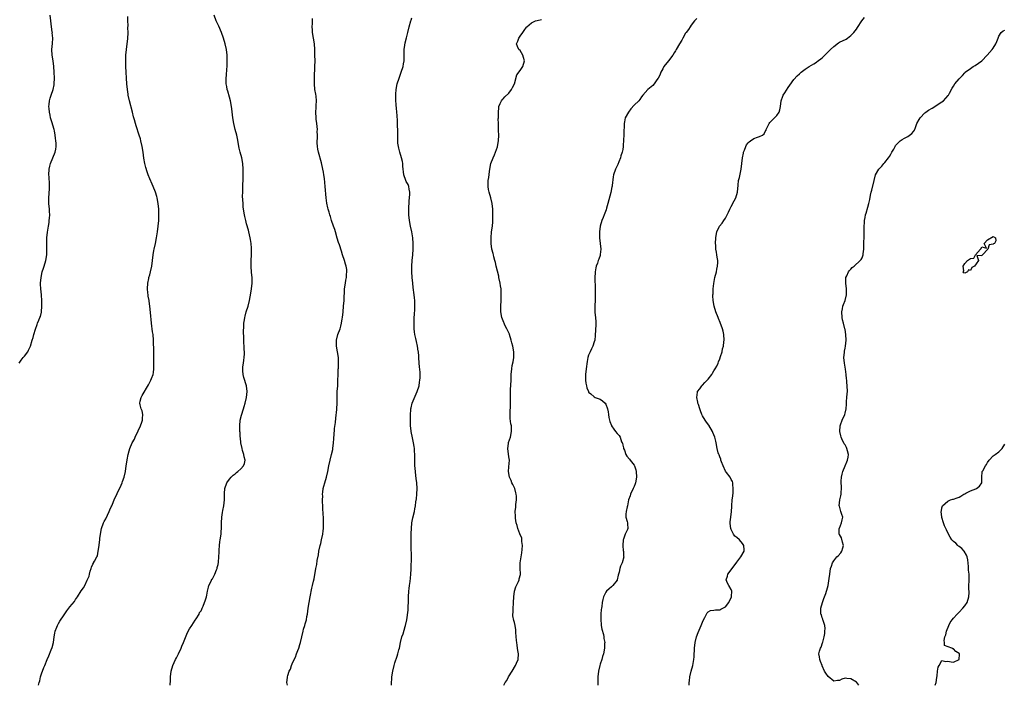
# Model space of a CAD drawing. Units: inches. Extents: x 2604000 to 2607000, y 1506000 to 1509000.
# Drawn here: x 2605921 to 2606267, y 1506000 to 1506233 of the extents above; entities that cross this region are included whole.
import ezdxf

# ---------------------------------------------------------------- set-up
doc = ezdxf.new("R2010")
doc.units = ezdxf.units.IN
doc.header["$MEASUREMENT"] = 0
doc.layers.add('LD26041506_2ft', color=71, linetype='Continuous')

msp = doc.modelspace()

# ---------------------------------------------------------------- linework, layer by layer
at = {"layer": 'LD26041506_2ft'}
for points, elevation in [([(2605921.24, 1506113), (2605921.91, 1506114.09), (2605922.64, 1506115), (2605923, 1506115.49), (2605924.21, 1506117), (2605924.5, 1506117.5), (2605925.18, 1506119), (2605925.75, 1506121), (2605926.05, 1506121.95), (2605926.29, 1506123), (2605926.86, 1506124.86), (2605927.5, 1506126.5), (2605927.67, 1506127), (2605928.09, 1506128.09), (2605928.48, 1506129), (2605928.62, 1506129.38), (2605929, 1506130.9), (2605929.02, 1506131), (2605929.17, 1506133), (2605929.16, 1506134.84), (2605929.01, 1506137), (2605928.8, 1506139), (2605928.72, 1506140.72), (2605928.72, 1506141), (2605928.86, 1506143), (2605929.26, 1506145), (2605929.67, 1506146.33), (2605929.91, 1506147), (2605930.57, 1506149), (2605930.92, 1506151), (2605930.95, 1506153), (2605930.85, 1506155), (2605930.87, 1506157), (2605931.12, 1506158.88), (2605931.5, 1506161), (2605931.66, 1506162.34), (2605931.76, 1506163), (2605931.83, 1506163.82), (2605931.89, 1506165), (2605931.86, 1506166.14), (2605931.83, 1506167), (2605931.64, 1506169), (2605931.6, 1506171), (2605931.83, 1506174.17), (2605931.85, 1506175), (2605931.78, 1506175.78), (2605931.68, 1506178.32), (2605931.61, 1506179), (2605931.74, 1506181), (2605931.95, 1506182.05), (2605932.2, 1506183), (2605933.86, 1506187), (2605934.02, 1506188.02), (2605934.2, 1506189), (2605934.12, 1506190.12), (2605934.11, 1506191), (2605933.94, 1506191.94), (2605933.85, 1506193), (2605933.56, 1506194.44), (2605933.41, 1506195), (2605933.3, 1506195.3), (2605932.76, 1506197.24), (2605932.23, 1506199), (2605932.02, 1506200.02), (2605931.79, 1506201), (2605931.66, 1506202.34), (2605931.63, 1506203), (2605931.74, 1506203.74), (2605931.86, 1506205), (2605932.1, 1506205.9), (2605932.43, 1506207), (2605933.07, 1506209), (2605933.41, 1506210.59), (2605933.48, 1506211), (2605933.55, 1506213), (2605933.49, 1506215), (2605933.39, 1506217), (2605933.16, 1506219), (2605932.82, 1506221), (2605932.68, 1506223), (2605932.85, 1506225.15), (2605932.98, 1506227), (2605932.82, 1506228.82), (2605932.83, 1506229), (2605932.81, 1506229.19), (2605932.51, 1506231), (2605932.27, 1506233), (2605932.12, 1506235)], 8106), ([(2605928, 1506000), (2605928.17, 1506001), (2605928.38, 1506001.62), (2605928.7, 1506003), (2605929, 1506003.98), (2605929.8, 1506006.2), (2605930.15, 1506007), (2605931, 1506009.04), (2605931.64, 1506010.36), (2605932.44, 1506012.44), (2605932.77, 1506013.23), (2605933.19, 1506015), (2605933.48, 1506017), (2605933.69, 1506018.31), (2605933.85, 1506019), (2605934.4, 1506020.4), (2605934.61, 1506021), (2605935, 1506021.71), (2605935.48, 1506022.52), (2605937, 1506024.68), (2605937.92, 1506026.08), (2605938.62, 1506027), (2605939, 1506027.53), (2605940.55, 1506029.45), (2605941, 1506030.09), (2605941.69, 1506031), (2605943, 1506033.09), (2605943.78, 1506034.22), (2605944.21, 1506035), (2605945, 1506036.82), (2605945.72, 1506038.28), (2605945.82, 1506039), (2605946.07, 1506040.07), (2605946.41, 1506041), (2605946.6, 1506041.4), (2605947, 1506042.48), (2605947.22, 1506042.78), (2605947.3, 1506043), (2605947.57, 1506043.57), (2605948.41, 1506045), (2605948.62, 1506045.38), (2605948.96, 1506047), (2605949.27, 1506049), (2605949.27, 1506049.27), (2605949.5, 1506051), (2605949.52, 1506051.52), (2605949.68, 1506053), (2605950.03, 1506055), (2605950.76, 1506057), (2605951, 1506057.45), (2605951.57, 1506058.43), (2605952.82, 1506061), (2605953, 1506061.52), (2605953.43, 1506062.57), (2605953.66, 1506063), (2605954.17, 1506064.17), (2605954.65, 1506065.35), (2605955.3, 1506066.7), (2605955.81, 1506067.81), (2605956.6, 1506069.4), (2605957.3, 1506071), (2605957.45, 1506071.45), (2605958.05, 1506073), (2605958.47, 1506075), (2605958.74, 1506077), (2605959.06, 1506078.94), (2605959.1, 1506079.1), (2605959.44, 1506081), (2605959.76, 1506082.24), (2605959.98, 1506083), (2605960.84, 1506085), (2605961.66, 1506086.34), (2605961.92, 1506087), (2605963, 1506089.21), (2605963.8, 1506091), (2605964.26, 1506092.26), (2605964.5, 1506093), (2605964.48, 1506093.52), (2605964.61, 1506095), (2605964.3, 1506096.3), (2605963.99, 1506097), (2605963.59, 1506098.41), (2605963.47, 1506099), (2605963.65, 1506099.65), (2605963.98, 1506101), (2605964.38, 1506101.62), (2605966.58, 1506105.42), (2605967.25, 1506106.75), (2605967.39, 1506107), (2605967.57, 1506107.57), (2605968.15, 1506109), (2605968.32, 1506109.68), (2605968.4, 1506111), (2605968.4, 1506112.4), (2605968.46, 1506113), (2605968.46, 1506113.54), (2605968.46, 1506115), (2605968.43, 1506116.43), (2605968.41, 1506117), (2605968.35, 1506121), (2605968.17, 1506123), (2605968.02, 1506124.02), (2605967.66, 1506127), (2605967.3, 1506130.7), (2605967.09, 1506133), (2605966.77, 1506134.77), (2605966.75, 1506135), (2605966.46, 1506136.46), (2605966.4, 1506137), (2605966.37, 1506137.62), (2605966.22, 1506139), (2605966.34, 1506141), (2605966.69, 1506142.69), (2605966.74, 1506143), (2605967, 1506144.01), (2605967.29, 1506145), (2605967.73, 1506147), (2605968.16, 1506151), (2605968.45, 1506152.45), (2605968.53, 1506153), (2605969.01, 1506155), (2605969.38, 1506157), (2605969.62, 1506158.38), (2605969.7, 1506159), (2605969.99, 1506161), (2605970.18, 1506163), (2605970.25, 1506165), (2605970.25, 1506165.75), (2605970.2, 1506167), (2605969.99, 1506169), (2605969.57, 1506171), (2605969.46, 1506171.46), (2605969.01, 1506173), (2605968.21, 1506175), (2605967.81, 1506175.81), (2605967, 1506177.68), (2605966.47, 1506179), (2605966.1, 1506180.1), (2605965.65, 1506181.65), (2605965.32, 1506183), (2605964.93, 1506184.93), (2605964.65, 1506187), (2605964.35, 1506189), (2605963.91, 1506191), (2605963.72, 1506191.72), (2605963.31, 1506193), (2605962.22, 1506196.22), (2605961.99, 1506197), (2605961.63, 1506198.37), (2605961.34, 1506199.34), (2605960.93, 1506201.07), (2605959.94, 1506205), (2605959.47, 1506207), (2605959.39, 1506207.39), (2605959.16, 1506209), (2605958.99, 1506211), (2605958.62, 1506217), (2605958.56, 1506219), (2605958.62, 1506221), (2605958.84, 1506223), (2605959.1, 1506225), (2605959.29, 1506226.71), (2605959.4, 1506229), (2605959.35, 1506230.65), (2605959.38, 1506231.38), (2605959.28, 1506233), (2605959.37, 1506234.63)], 8104), ([(2605974.19, 1506000), (2605974.18, 1506000.18), (2605974.29, 1506001.71), (2605974.27, 1506003), (2605974.52, 1506005), (2605975.16, 1506007), (2605976.07, 1506009), (2605976.37, 1506009.63), (2605977.1, 1506011), (2605978.01, 1506013), (2605978.31, 1506013.69), (2605978.81, 1506015), (2605980.01, 1506017.99), (2605980.54, 1506019), (2605981, 1506019.8), (2605981.74, 1506021), (2605983, 1506022.84), (2605983.29, 1506023.29), (2605984.31, 1506025), (2605984.52, 1506025.48), (2605985, 1506026.15), (2605985.26, 1506026.74), (2605985.42, 1506027), (2605985.79, 1506027.79), (2605986.26, 1506029), (2605986.4, 1506029.6), (2605986.87, 1506031), (2605987, 1506031.6), (2605987.26, 1506033), (2605987.6, 1506034.4), (2605987.78, 1506035), (2605988.56, 1506036.56), (2605988.83, 1506037.17), (2605989, 1506037.38), (2605989.84, 1506039), (2605990.46, 1506040.46), (2605990.67, 1506041), (2605990.72, 1506041.28), (2605991, 1506042.34), (2605991.14, 1506043.14), (2605991.3, 1506045), (2605991.33, 1506046.67), (2605991.38, 1506047.38), (2605991.45, 1506049), (2605991.64, 1506050.36), (2605991.75, 1506051), (2605992.06, 1506053), (2605992.11, 1506053.89), (2605992.15, 1506055), (2605992.15, 1506056.15), (2605992.17, 1506057), (2605992.32, 1506059), (2605992.55, 1506060.55), (2605992.65, 1506061.35), (2605992.95, 1506063), (2605993.2, 1506065), (2605993.24, 1506066.76), (2605993.23, 1506067.23), (2605993.39, 1506069), (2605994.1, 1506071), (2605995, 1506072.26), (2605995.6, 1506073), (2605996.3, 1506073.7), (2605997, 1506074.19), (2605997.42, 1506074.58), (2605997.97, 1506075), (2605999, 1506075.92), (2605999.96, 1506077), (2606000.2, 1506077.8), (2606000.47, 1506079), (2606000.15, 1506080.15), (2605999.99, 1506081), (2605999.59, 1506082.41), (2605999.39, 1506083), (2605998.99, 1506085), (2605998.82, 1506086.82), (2605998.78, 1506087), (2605998.68, 1506088.68), (2605998.61, 1506089), (2605998.57, 1506089.43), (2605998.59, 1506091), (2605998.79, 1506093), (2605999.24, 1506094.76), (2605999.96, 1506097), (2606000.18, 1506097.82), (2606000.53, 1506099), (2606000.93, 1506101), (2606001.16, 1506103), (2606000.91, 1506105), (2605999.99, 1506107.99), (2605999.75, 1506109), (2605999.7, 1506110.3), (2605999.64, 1506111), (2605999.7, 1506111.71), (2605999.85, 1506113), (2605999.98, 1506114.02), (2606000.14, 1506115), (2606000.26, 1506116.26), (2606000.28, 1506117), (2606000.19, 1506117.81), (2606000.15, 1506119), (2606000.06, 1506120.06), (2606000.01, 1506121), (2606000.05, 1506121.95), (2605999.94, 1506123.94), (2606000.07, 1506125.93), (2606000.07, 1506127), (2606000.21, 1506128.21), (2606000.33, 1506129), (2606000.48, 1506129.52), (2606000.86, 1506131), (2606001.49, 1506133), (2606001.97, 1506135), (2606002.21, 1506136.21), (2606002.49, 1506137.51), (2606002.74, 1506139), (2606002.93, 1506141), (2606002.92, 1506143), (2606002.77, 1506144.77), (2606002.61, 1506147), (2606002.63, 1506149), (2606002.73, 1506151), (2606002.77, 1506152.77), (2606002.76, 1506153), (2606002.73, 1506153.27), (2606002.6, 1506155), (2606002.38, 1506156.38), (2606002.26, 1506157), (2606001.81, 1506159), (2606001.64, 1506159.64), (2606001, 1506161.84), (2606000.7, 1506163), (2606000.4, 1506164.4), (2606000.22, 1506165), (2605999.92, 1506167), (2605999.83, 1506167.83), (2605999.73, 1506169), (2605999.59, 1506171.59), (2605999.63, 1506173), (2605999.7, 1506174.3), (2605999.71, 1506175.71), (2605999.74, 1506177), (2605999.74, 1506178.26), (2605999.77, 1506179.77), (2605999.76, 1506181), (2605999.66, 1506183), (2605999.33, 1506185), (2605998.78, 1506187), (2605998.42, 1506188.42), (2605997.81, 1506191.81), (2605997.51, 1506193), (2605996.96, 1506195), (2605996.5, 1506197), (2605996.19, 1506199), (2605996.07, 1506200.07), (2605995.79, 1506202.21), (2605995.7, 1506203), (2605995.35, 1506205), (2605995, 1506206.27), (2605994.35, 1506208.35), (2605994.18, 1506209), (2605994.04, 1506209.97), (2605993.85, 1506211), (2605993.81, 1506211.81), (2605993.84, 1506213), (2605993.97, 1506214.03), (2605994.06, 1506216.06), (2605994.18, 1506217), (2605994.22, 1506217.78), (2605994.22, 1506219), (2605994.14, 1506221), (2605993.89, 1506223), (2605993.45, 1506225), (2605992.89, 1506227), (2605992.17, 1506229), (2605991.21, 1506231.21), (2605990.37, 1506233), (2605989.56, 1506235)], 8102), ([(2606015.31, 1506000), (2606015.14, 1506001), (2606015.29, 1506002.71), (2606015.34, 1506003), (2606015.45, 1506003.45), (2606015.96, 1506005), (2606016.35, 1506005.65), (2606016.74, 1506007), (2606017, 1506007.52), (2606017.67, 1506009), (2606018.15, 1506009.85), (2606018.56, 1506011), (2606019, 1506012.15), (2606019.29, 1506013), (2606019.68, 1506014.32), (2606019.87, 1506015), (2606020.82, 1506019), (2606021, 1506019.65), (2606021.43, 1506021), (2606021.57, 1506021.57), (2606021.98, 1506023), (2606022.18, 1506024.18), (2606022.34, 1506025), (2606022.63, 1506027), (2606022.95, 1506029), (2606023.31, 1506031), (2606023.94, 1506034.06), (2606024.16, 1506035), (2606024.48, 1506036.48), (2606024.65, 1506037.35), (2606025.3, 1506041), (2606025.63, 1506042.37), (2606025.81, 1506043.81), (2606026.21, 1506045.79), (2606026.35, 1506047), (2606026.77, 1506049), (2606027, 1506049.79), (2606027.32, 1506051), (2606027.77, 1506053), (2606027.88, 1506054.12), (2606028, 1506055), (2606028.01, 1506056.01), (2606028, 1506057), (2606027.94, 1506058.06), (2606027.93, 1506059), (2606027.88, 1506059.88), (2606027.72, 1506062.28), (2606027.67, 1506065), (2606027.69, 1506066.31), (2606027.68, 1506067), (2606027.74, 1506067.74), (2606027.87, 1506069), (2606028.12, 1506069.88), (2606028.4, 1506071), (2606029.06, 1506073), (2606029.53, 1506075), (2606029.88, 1506077), (2606030.28, 1506079), (2606030.81, 1506081), (2606031.24, 1506082.76), (2606031.28, 1506083), (2606031.49, 1506085), (2606031.57, 1506086.43), (2606031.59, 1506087), (2606031.67, 1506087.67), (2606031.88, 1506090.12), (2606032.13, 1506092.13), (2606032.26, 1506093.74), (2606032.68, 1506096.68), (2606032.71, 1506097), (2606032.78, 1506099), (2606032.75, 1506101), (2606032.77, 1506101.23), (2606032.81, 1506103), (2606032.95, 1506105.05), (2606033.04, 1506106.96), (2606033.08, 1506109), (2606033.17, 1506110.83), (2606033.21, 1506111.21), (2606033.28, 1506113), (2606033.21, 1506114.79), (2606033.22, 1506115), (2606032.51, 1506119), (2606032.51, 1506120.51), (2606032.52, 1506121), (2606033.04, 1506123), (2606033.77, 1506125), (2606034.07, 1506125.93), (2606034.33, 1506127), (2606034.55, 1506128.55), (2606034.63, 1506129), (2606034.82, 1506131), (2606035.04, 1506133), (2606035.22, 1506135), (2606035.38, 1506139), (2606035.65, 1506141), (2606035.85, 1506142.15), (2606036.03, 1506143), (2606036.07, 1506144.07), (2606036.18, 1506145), (2606036.11, 1506145.89), (2606035.9, 1506147), (2606035.66, 1506147.66), (2606035.35, 1506149), (2606034.69, 1506151), (2606034.24, 1506152.24), (2606033.55, 1506154.45), (2606033.26, 1506155.26), (2606032.78, 1506156.78), (2606032.13, 1506159), (2606031.91, 1506159.91), (2606031.52, 1506161), (2606030.83, 1506163), (2606030.4, 1506164.4), (2606030.15, 1506165), (2606029.92, 1506165.92), (2606029.58, 1506167), (2606029.49, 1506167.49), (2606029.16, 1506169.16), (2606028.95, 1506171), (2606028.53, 1506175), (2606028.28, 1506177.72), (2606028.14, 1506179), (2606027.96, 1506179.96), (2606027.8, 1506181), (2606027.27, 1506183.27), (2606026.22, 1506187), (2606026.04, 1506188.04), (2606025.82, 1506189), (2606025.74, 1506190.26), (2606025.74, 1506191), (2606025.83, 1506191.83), (2606025.84, 1506193), (2606025.81, 1506194.19), (2606025.83, 1506195), (2606025.64, 1506197), (2606025.42, 1506198.58), (2606025.38, 1506199), (2606025.27, 1506201), (2606025.39, 1506202.61), (2606025.41, 1506203.41), (2606025.5, 1506205), (2606025.38, 1506206.62), (2606025.3, 1506207.3), (2606024.97, 1506209), (2606024.76, 1506211), (2606024.81, 1506212.81), (2606024.85, 1506213.15), (2606024.99, 1506217.01), (2606025.03, 1506218.97), (2606024.99, 1506221.01), (2606024.93, 1506223), (2606024.8, 1506225), (2606024.16, 1506229), (2606024.08, 1506229.92), (2606024.03, 1506231), (2606024.12, 1506232.12), (2606024.12, 1506233), (2606024.15, 1506233.85)], 8100), ([(2606051.84, 1506000), (2606051.83, 1506001), (2606051.9, 1506002.1), (2606051.97, 1506003), (2606052.27, 1506005), (2606052.75, 1506007), (2606053, 1506007.83), (2606053.82, 1506010.18), (2606054.08, 1506011), (2606054.43, 1506012.43), (2606054.6, 1506013), (2606055.01, 1506015.01), (2606055.52, 1506017), (2606055.92, 1506018.08), (2606056.65, 1506020.65), (2606056.77, 1506021), (2606057.16, 1506023), (2606057.68, 1506026.32), (2606057.71, 1506027), (2606057.72, 1506027.72), (2606057.81, 1506029), (2606057.86, 1506031), (2606057.96, 1506033), (2606058.04, 1506033.96), (2606058.16, 1506035), (2606058.38, 1506036.38), (2606058.47, 1506037.53), (2606058.65, 1506039), (2606058.73, 1506040.73), (2606058.82, 1506045.18), (2606058.68, 1506048.68), (2606058.68, 1506051), (2606058.73, 1506052.73), (2606058.73, 1506053.27), (2606058.81, 1506055), (2606058.97, 1506057), (2606059.3, 1506058.7), (2606059.86, 1506061), (2606060.07, 1506061.93), (2606060.22, 1506063), (2606060.38, 1506064.38), (2606060.57, 1506065.43), (2606060.71, 1506067), (2606060.81, 1506069), (2606060.69, 1506071), (2606060.55, 1506072.55), (2606060.4, 1506073.6), (2606060.17, 1506076.17), (2606060.06, 1506077), (2606059.98, 1506079), (2606059.98, 1506081), (2606059.9, 1506082.1), (2606059.87, 1506083), (2606059.79, 1506083.78), (2606059.57, 1506085), (2606059.19, 1506086.81), (2606058.76, 1506089), (2606058.75, 1506089.25), (2606058.55, 1506091), (2606058.49, 1506092.49), (2606058.55, 1506093.45), (2606058.52, 1506095), (2606058.6, 1506096.6), (2606058.63, 1506097), (2606058.69, 1506097.31), (2606059.04, 1506099), (2606060.85, 1506103), (2606061.53, 1506105), (2606061.7, 1506106.3), (2606061.83, 1506107), (2606061.88, 1506107.88), (2606061.89, 1506109), (2606061.86, 1506109.86), (2606061.72, 1506111.72), (2606061.57, 1506113), (2606061.47, 1506115), (2606061.42, 1506115.42), (2606061.3, 1506117), (2606061.25, 1506117.25), (2606060.97, 1506119), (2606060.56, 1506120.56), (2606060.37, 1506121.63), (2606060.08, 1506123), (2606059.95, 1506123.95), (2606059.84, 1506125), (2606059.77, 1506127), (2606059.78, 1506127.78), (2606059.81, 1506129), (2606059.89, 1506130.11), (2606059.97, 1506131.97), (2606060.05, 1506133), (2606060.07, 1506133.93), (2606060.04, 1506135), (2606059.93, 1506135.93), (2606059.84, 1506137), (2606059.49, 1506139.49), (2606059.31, 1506141), (2606059.1, 1506143), (2606058.96, 1506145.04), (2606058.94, 1506147), (2606059.1, 1506149), (2606059.31, 1506151), (2606059.43, 1506153), (2606059.46, 1506155), (2606059.32, 1506157), (2606058.96, 1506159), (2606058.5, 1506161), (2606058.13, 1506163), (2606057.96, 1506165), (2606057.94, 1506167), (2606058.07, 1506169.93), (2606058.19, 1506171), (2606058.31, 1506172.31), (2606058.3, 1506173), (2606058.04, 1506173.96), (2606057.9, 1506175), (2606057.65, 1506175.65), (2606057, 1506176.66), (2606056.81, 1506177), (2606056.12, 1506179), (2606055.87, 1506182.13), (2606055.82, 1506183), (2606055.7, 1506183.7), (2606055.39, 1506185), (2606054.78, 1506187), (2606054.39, 1506188.39), (2606054.11, 1506190.11), (2606054.08, 1506191), (2606054.01, 1506192.01), (2606054.03, 1506193), (2606053.96, 1506197.96), (2606053.85, 1506199.85), (2606053.73, 1506201), (2606053.56, 1506202.44), (2606053.47, 1506203.47), (2606053.34, 1506205.34), (2606053.3, 1506207), (2606053.31, 1506207.31), (2606053.44, 1506209), (2606053.83, 1506211), (2606054.47, 1506213), (2606055.24, 1506215), (2606055.93, 1506217), (2606056.05, 1506217.95), (2606056.23, 1506219), (2606056.23, 1506221.77), (2606056.29, 1506223), (2606056.57, 1506224.57), (2606056.65, 1506225.35), (2606057.1, 1506227.1), (2606057.52, 1506229), (2606058, 1506231), (2606058.65, 1506233), (2606058.74, 1506233.26), (2606059, 1506234.09)], 8098), ([(2606091.25, 1506000), (2606091.74, 1506001), (2606092.31, 1506001.69), (2606092.95, 1506003), (2606094.21, 1506005), (2606095.39, 1506007), (2606095.74, 1506007.74), (2606096.29, 1506009), (2606096.41, 1506011), (2606096.16, 1506012.16), (2606096.04, 1506013), (2606095.95, 1506014.05), (2606095.77, 1506015), (2606095.67, 1506015.67), (2606095.45, 1506018.55), (2606095.43, 1506019.43), (2606095.22, 1506021), (2606095, 1506021.98), (2606094.76, 1506022.76), (2606094.36, 1506024.36), (2606094.36, 1506025), (2606094.49, 1506025.51), (2606094.52, 1506027), (2606094.64, 1506028.64), (2606094.7, 1506029), (2606094.76, 1506031), (2606095.03, 1506033), (2606095.51, 1506034.49), (2606095.73, 1506035), (2606096.37, 1506036.37), (2606096.63, 1506037), (2606096.69, 1506037.31), (2606097.08, 1506038.92), (2606097.1, 1506039), (2606097.08, 1506039.08), (2606096.99, 1506040.99), (2606096.99, 1506043), (2606097.29, 1506045), (2606097.55, 1506046.45), (2606097.68, 1506047.68), (2606097.75, 1506049), (2606097.55, 1506050.45), (2606097.59, 1506051), (2606097.59, 1506051.59), (2606096.9, 1506053.1), (2606096.14, 1506055), (2606095.99, 1506055.99), (2606095.59, 1506057), (2606095.39, 1506058.61), (2606095.37, 1506059.37), (2606095.28, 1506061), (2606095.5, 1506062.5), (2606095.43, 1506063.43), (2606095.68, 1506065), (2606095.69, 1506066.31), (2606095.62, 1506067), (2606095.49, 1506067.49), (2606095.06, 1506069), (2606094.38, 1506070.38), (2606094.06, 1506071), (2606093.78, 1506071.79), (2606093.25, 1506073), (2606092.91, 1506075), (2606093, 1506076.63), (2606093.2, 1506079), (2606093, 1506080.16), (2606092.66, 1506083), (2606092.85, 1506084.85), (2606092.86, 1506085.14), (2606093.55, 1506087), (2606093.97, 1506089), (2606093.95, 1506090.05), (2606093.9, 1506091), (2606093.76, 1506091.76), (2606093.53, 1506093.53), (2606093.44, 1506095), (2606093.43, 1506095.43), (2606093.63, 1506098.37), (2606093.63, 1506099), (2606093.61, 1506099.61), (2606093.61, 1506101), (2606093.58, 1506101.58), (2606093.59, 1506103.59), (2606093.78, 1506107), (2606093.84, 1506109), (2606094.02, 1506111), (2606094.22, 1506112.22), (2606094.49, 1506113.51), (2606094.72, 1506115), (2606094.75, 1506117), (2606094.39, 1506119), (2606094.07, 1506120.07), (2606093.87, 1506121), (2606093.26, 1506123), (2606093.19, 1506123.19), (2606092.36, 1506125), (2606091.66, 1506126.34), (2606091.33, 1506127), (2606091.25, 1506127.25), (2606090.58, 1506129), (2606090.26, 1506131), (2606090.21, 1506132.21), (2606090.21, 1506133), (2606090.28, 1506135), (2606090.37, 1506137), (2606090.31, 1506139), (2606090.11, 1506140.11), (2606089.98, 1506141), (2606089.53, 1506143), (2606089.45, 1506143.45), (2606088.61, 1506147), (2606088.32, 1506148.32), (2606088.14, 1506149), (2606087.77, 1506150.23), (2606087.58, 1506151), (2606087.49, 1506151.49), (2606087.06, 1506153), (2606086.8, 1506155), (2606086.79, 1506157), (2606086.95, 1506159), (2606087.22, 1506161), (2606087.4, 1506162.6), (2606087.42, 1506163), (2606087.41, 1506163.41), (2606087.43, 1506165), (2606087.36, 1506167), (2606087.14, 1506169), (2606086.65, 1506171), (2606086.08, 1506173), (2606085.92, 1506173.92), (2606085.72, 1506175), (2606085.76, 1506177), (2606085.94, 1506178.06), (2606086.22, 1506180.22), (2606086.35, 1506181), (2606086.73, 1506183), (2606087.46, 1506185), (2606087.99, 1506186.01), (2606088.38, 1506187), (2606089, 1506188.82), (2606089.06, 1506189), (2606089.41, 1506191), (2606089.49, 1506193), (2606089.38, 1506194.62), (2606089.39, 1506195), (2606089.44, 1506195.44), (2606089.34, 1506197), (2606089.3, 1506198.7), (2606089.34, 1506199), (2606089.35, 1506199.35), (2606089.35, 1506201), (2606089.51, 1506202.49), (2606089.55, 1506203), (2606090.01, 1506204.01), (2606090.44, 1506205), (2606090.67, 1506205.33), (2606091, 1506205.65), (2606091.61, 1506206.39), (2606093, 1506207.72), (2606094, 1506209), (2606094.35, 1506209.65), (2606094.99, 1506211), (2606095.87, 1506214.13), (2606097, 1506215.62), (2606097.88, 1506217), (2606098.51, 1506219), (2606098.17, 1506220.17), (2606097.96, 1506221), (2606097, 1506222.6), (2606096.57, 1506223), (2606096, 1506224), (2606095.73, 1506225), (2606096.12, 1506225.88), (2606096.49, 1506227), (2606097, 1506227.62), (2606097.91, 1506229), (2606098.38, 1506229.62), (2606099.18, 1506230.82), (2606099.33, 1506231), (2606101, 1506232.38), (2606102.33, 1506233), (2606103, 1506233.23), (2606104.52, 1506233.48)], 8096), ([(2606159, 1506233.91), (2606158.15, 1506233), (2606157, 1506231.56), (2606156.6, 1506231), (2606156.03, 1506229.97), (2606155.21, 1506229), (2606155, 1506228.7), (2606154.01, 1506227), (2606153.7, 1506226.3), (2606152.91, 1506225), (2606151.78, 1506223), (2606151.44, 1506222.56), (2606151, 1506221.85), (2606150.53, 1506221), (2606149.01, 1506218.99), (2606147.45, 1506217), (2606147, 1506216.25), (2606146.31, 1506215), (2606145.95, 1506214.05), (2606145.43, 1506213), (2606145, 1506212.33), (2606144.05, 1506211), (2606143.58, 1506210.42), (2606141.82, 1506209), (2606140.07, 1506207), (2606139.62, 1506206.38), (2606139, 1506205.45), (2606138.6, 1506205), (2606137, 1506203.45), (2606135.82, 1506202.18), (2606135.01, 1506201), (2606133.84, 1506199), (2606133.61, 1506197.61), (2606133.43, 1506197), (2606133.46, 1506195.46), (2606133.4, 1506195), (2606133.37, 1506194.63), (2606133.35, 1506193), (2606133.29, 1506191.29), (2606133.17, 1506189.17), (2606133.16, 1506189), (2606133, 1506187.97), (2606132.81, 1506187), (2606132.34, 1506185.66), (2606132.18, 1506185), (2606131.62, 1506183.62), (2606131.29, 1506182.71), (2606130.44, 1506181), (2606129.77, 1506179), (2606129.64, 1506178.36), (2606129.32, 1506175.32), (2606129.26, 1506175), (2606129.2, 1506174.8), (2606128.8, 1506172.8), (2606127.8, 1506169), (2606127.31, 1506167.31), (2606127.18, 1506166.82), (2606126.48, 1506165), (2606126.1, 1506164.1), (2606125.67, 1506163), (2606125.1, 1506161), (2606124.77, 1506159), (2606124.77, 1506157), (2606125.05, 1506155), (2606125.25, 1506153), (2606125.07, 1506151.07), (2606125, 1506150.79), (2606124.54, 1506149.46), (2606124.4, 1506149), (2606124.07, 1506148.07), (2606123.67, 1506147), (2606123.55, 1506146.45), (2606123.31, 1506145), (2606123.23, 1506142.77), (2606123.34, 1506139.34), (2606123.3, 1506138.7), (2606123.3, 1506137), (2606123.25, 1506135.25), (2606123.14, 1506133), (2606123.22, 1506130.78), (2606123.41, 1506129), (2606123.49, 1506127.49), (2606123.5, 1506127), (2606123.5, 1506126.5), (2606123.32, 1506122.68), (2606123.13, 1506121), (2606123, 1506120.51), (2606122.52, 1506119), (2606122.02, 1506117.98), (2606121.5, 1506117), (2606121, 1506115.83), (2606120.71, 1506115), (2606120.44, 1506113.56), (2606120.16, 1506111), (2606119.97, 1506109), (2606119.97, 1506107.97), (2606119.93, 1506107), (2606120.07, 1506105.93), (2606120.21, 1506105), (2606120.39, 1506104.39), (2606120.91, 1506103), (2606121, 1506102.85), (2606121.79, 1506102.21), (2606123, 1506101.17), (2606123.36, 1506101), (2606125, 1506100.31), (2606125.82, 1506099.82), (2606126.76, 1506099), (2606127, 1506098.57), (2606127.69, 1506097), (2606127.87, 1506095.87), (2606127.94, 1506095), (2606128.09, 1506093.91), (2606128.29, 1506093), (2606128.5, 1506092.5), (2606129, 1506091.14), (2606129.07, 1506091), (2606129.86, 1506089.86), (2606130.45, 1506089), (2606131, 1506088.27), (2606131.67, 1506087.67), (2606132.05, 1506087), (2606132.6, 1506085.4), (2606132.81, 1506085), (2606132.87, 1506084.87), (2606133, 1506084.27), (2606133.28, 1506083.28), (2606133.3, 1506083), (2606133.55, 1506082.45), (2606134.11, 1506081), (2606134.4, 1506080.4), (2606135.31, 1506079.31), (2606135.63, 1506079), (2606137, 1506077.2), (2606137.12, 1506077), (2606137.57, 1506075.57), (2606137.72, 1506075), (2606137.83, 1506073), (2606137.49, 1506071), (2606137.36, 1506070.64), (2606137, 1506069.73), (2606136.69, 1506069), (2606135.7, 1506067), (2606135.53, 1506066.47), (2606135.05, 1506065), (2606134.66, 1506063), (2606134.54, 1506062.54), (2606134.22, 1506061), (2606134.06, 1506060.06), (2606134.05, 1506059), (2606134.5, 1506057.5), (2606134.6, 1506057), (2606134.66, 1506056.66), (2606134.75, 1506055), (2606134.63, 1506054.63), (2606133.85, 1506053), (2606133.26, 1506051.26), (2606133.14, 1506051), (2606132.98, 1506048.98), (2606133.16, 1506047.16), (2606133.22, 1506047), (2606133.29, 1506045.29), (2606133.39, 1506045), (2606132.81, 1506043), (2606132.19, 1506041.81), (2606131.94, 1506041), (2606131.7, 1506039.7), (2606131.48, 1506039), (2606131.42, 1506038.58), (2606131.06, 1506037), (2606131, 1506036.85), (2606129.52, 1506035), (2606129.26, 1506034.74), (2606129, 1506034.59), (2606128.19, 1506033.81), (2606127.29, 1506033), (2606127, 1506032.62), (2606126.27, 1506031), (2606126.04, 1506030.04), (2606125.75, 1506029), (2606125.63, 1506027.63), (2606125.52, 1506027), (2606125.46, 1506026.54), (2606125.35, 1506025), (2606125.27, 1506023), (2606125.38, 1506021.38), (2606125.43, 1506021), (2606125.66, 1506019.66), (2606126.2, 1506017.8), (2606126.36, 1506017), (2606126.38, 1506016.38), (2606126.64, 1506015), (2606126.61, 1506014.61), (2606126.56, 1506013), (2606126.2, 1506011), (2606125.9, 1506010.1), (2606125.6, 1506009), (2606125, 1506007.4), (2606124.89, 1506007), (2606124.42, 1506005), (2606124.19, 1506003), (2606124.2, 1506000.2), (2606124.22, 1506000)], 8094), ([(2606156.28, 1506000), (2606156.27, 1506000.27), (2606156.29, 1506001), (2606156.4, 1506001.6), (2606156.58, 1506003), (2606157.04, 1506005), (2606157.53, 1506007), (2606157.91, 1506009), (2606158.03, 1506009.97), (2606158.09, 1506011), (2606158.11, 1506012.11), (2606158.14, 1506013), (2606158.36, 1506015), (2606158.9, 1506017), (2606159.48, 1506018.52), (2606160.55, 1506021), (2606161, 1506022.2), (2606161.23, 1506022.77), (2606161.77, 1506023.77), (2606162.38, 1506025), (2606162.63, 1506025.37), (2606163, 1506025.72), (2606163.77, 1506026.23), (2606165, 1506026.3), (2606165.53, 1506026.47), (2606167, 1506026.49), (2606167.35, 1506026.65), (2606168.12, 1506027), (2606169, 1506027.47), (2606170.16, 1506029), (2606171.12, 1506031), (2606171.15, 1506031.15), (2606171.26, 1506033), (2606171, 1506033.63), (2606170.17, 1506035), (2606169.78, 1506035.78), (2606169.22, 1506037), (2606169.7, 1506038.3), (2606169.88, 1506039), (2606172.1, 1506041.9), (2606173, 1506043.24), (2606174.37, 1506045), (2606175.62, 1506047), (2606175.54, 1506047.54), (2606175.47, 1506049), (2606175, 1506049.69), (2606173.91, 1506051), (2606173, 1506051.79), (2606172.34, 1506052.34), (2606171.81, 1506053), (2606171, 1506054.65), (2606170.86, 1506055), (2606170.73, 1506056.73), (2606170.69, 1506057), (2606170.68, 1506057.32), (2606170.94, 1506059), (2606171.19, 1506061), (2606171.26, 1506062.74), (2606171.3, 1506063), (2606171.43, 1506065), (2606171.62, 1506066.38), (2606171.67, 1506067.66), (2606171.74, 1506069), (2606171.57, 1506070.43), (2606171.56, 1506071), (2606171.45, 1506071.45), (2606171, 1506072.22), (2606170.76, 1506072.76), (2606170.62, 1506073), (2606169.42, 1506074.58), (2606169, 1506075.16), (2606168.17, 1506077), (2606167.65, 1506078.35), (2606167.44, 1506079), (2606167.36, 1506079.36), (2606167, 1506080.15), (2606166.79, 1506080.79), (2606166.68, 1506081), (2606166.52, 1506081.48), (2606166.12, 1506083), (2606165.76, 1506085), (2606165.59, 1506085.59), (2606165.27, 1506087), (2606164.64, 1506088.64), (2606164.48, 1506089), (2606163.19, 1506091.19), (2606162.33, 1506092.33), (2606161.9, 1506093), (2606161, 1506094.57), (2606160.77, 1506095), (2606160.27, 1506096.27), (2606160, 1506097), (2606159.51, 1506098.49), (2606159.36, 1506099), (2606159.33, 1506099.33), (2606158.95, 1506101), (2606159.18, 1506102.82), (2606159.25, 1506103), (2606160.02, 1506104.02), (2606160.72, 1506105), (2606160.86, 1506105.14), (2606161, 1506105.26), (2606161.82, 1506106.18), (2606162.62, 1506107), (2606163, 1506107.42), (2606164.19, 1506109), (2606164.5, 1506109.5), (2606165, 1506110.24), (2606165.46, 1506111), (2606165.94, 1506111.94), (2606166.44, 1506113), (2606166.57, 1506113.43), (2606167, 1506114.49), (2606167.14, 1506114.86), (2606167.21, 1506115), (2606167.34, 1506115.34), (2606167.85, 1506117), (2606168.02, 1506117.98), (2606168.3, 1506119), (2606168.48, 1506120.48), (2606168.52, 1506121), (2606168.45, 1506123), (2606168.21, 1506124.21), (2606168.01, 1506125), (2606167.21, 1506127.21), (2606166.62, 1506128.62), (2606166.44, 1506129), (2606165.59, 1506131), (2606165.01, 1506133.01), (2606164.75, 1506135), (2606164.65, 1506136.65), (2606164.65, 1506137), (2606164.69, 1506137.31), (2606164.73, 1506139), (2606164.98, 1506140.98), (2606165.32, 1506143), (2606165.83, 1506145), (2606166.02, 1506145.98), (2606166.28, 1506147), (2606166.29, 1506148.29), (2606166.33, 1506149), (2606166.12, 1506150.12), (2606166.04, 1506151), (2606165.87, 1506151.87), (2606165.7, 1506153), (2606165.61, 1506154.39), (2606165.54, 1506155), (2606165.61, 1506157), (2606165.78, 1506157.78), (2606166.01, 1506159), (2606166.99, 1506161.01), (2606167.86, 1506162.14), (2606168.47, 1506163), (2606169, 1506163.82), (2606169.67, 1506165), (2606170.07, 1506165.93), (2606170.54, 1506167), (2606171, 1506167.93), (2606172.09, 1506169.91), (2606172.65, 1506171), (2606173.23, 1506173), (2606173.44, 1506175.44), (2606173.64, 1506177), (2606173.91, 1506178.09), (2606174.48, 1506181), (2606174.95, 1506185), (2606175.31, 1506186.69), (2606175.39, 1506187), (2606175.67, 1506187.67), (2606176.16, 1506189), (2606176.45, 1506189.55), (2606177, 1506190.3), (2606177.33, 1506190.67), (2606177.81, 1506191), (2606179, 1506191.74), (2606180.21, 1506192.21), (2606181, 1506192.47), (2606182.01, 1506193), (2606182.58, 1506193.42), (2606183, 1506194.21), (2606183.25, 1506194.75), (2606183.31, 1506195), (2606184.33, 1506197), (2606184.61, 1506197.39), (2606185, 1506197.72), (2606185.6, 1506198.4), (2606186.25, 1506199), (2606187, 1506199.85), (2606187.83, 1506201), (2606188.13, 1506201.87), (2606188.29, 1506203), (2606188.54, 1506205), (2606188.64, 1506205.36), (2606189, 1506206.27), (2606189.27, 1506207), (2606189.84, 1506207.84), (2606191, 1506209.63), (2606191.56, 1506210.44), (2606193, 1506212.44), (2606194.21, 1506213.79), (2606195, 1506214.47), (2606195.27, 1506214.73), (2606195.58, 1506215), (2606197, 1506216.07), (2606198.35, 1506217), (2606200.01, 1506217.99), (2606201, 1506218.58), (2606201.25, 1506218.75), (2606203, 1506220.12), (2606203.91, 1506221), (2606204.45, 1506221.55), (2606205, 1506222.06), (2606205.91, 1506223), (2606207, 1506224.06), (2606208.67, 1506225.33), (2606209, 1506225.53), (2606211.33, 1506226.67), (2606211.83, 1506227), (2606213, 1506227.87), (2606214.06, 1506229), (2606215, 1506230.16), (2606215.34, 1506230.66), (2606216.93, 1506233.07), (2606217.82, 1506234.18)], 8092), ([(2606215.84, 1506000), (2606215.1, 1506001), (2606215, 1506001.1), (2606213, 1506002.27), (2606211.57, 1506002.43), (2606211, 1506002.45), (2606209.85, 1506002.15), (2606209, 1506001.7), (2606208.29, 1506001.71), (2606207, 1506001.47), (2606205.09, 1506003.09), (2606204.24, 1506004.24), (2606203.8, 1506005), (2606203, 1506006.82), (2606202.9, 1506007), (2606202.4, 1506008.4), (2606202.1, 1506009), (2606202.02, 1506009.98), (2606201.84, 1506011), (2606202.02, 1506012.02), (2606202.36, 1506013), (2606202.59, 1506013.41), (2606203.1, 1506014.9), (2606203.15, 1506015.15), (2606203.67, 1506017), (2606203.86, 1506018.14), (2606203.93, 1506019), (2606203.98, 1506019.98), (2606203.88, 1506021), (2606203.29, 1506022.71), (2606203.25, 1506023), (2606203.2, 1506023.2), (2606203, 1506023.68), (2606202.67, 1506024.67), (2606202.49, 1506025), (2606202.48, 1506025.52), (2606202.53, 1506027), (2606203.11, 1506029), (2606203.55, 1506030.45), (2606203.73, 1506031), (2606204.24, 1506032.24), (2606204.51, 1506033), (2606204.6, 1506033.4), (2606205.12, 1506035), (2606205.47, 1506037.47), (2606205.62, 1506039), (2606205.93, 1506041), (2606206.2, 1506041.8), (2606206.55, 1506043), (2606207, 1506043.67), (2606208.05, 1506045), (2606208.58, 1506045.42), (2606209.52, 1506046.48), (2606209.88, 1506047), (2606210.16, 1506048.16), (2606210.46, 1506049), (2606210.15, 1506050.15), (2606209.7, 1506051.7), (2606209, 1506052.93), (2606208.98, 1506053), (2606208.96, 1506055), (2606209, 1506055.17), (2606209.78, 1506057), (2606209.94, 1506058.06), (2606210.16, 1506059), (2606209.86, 1506059.86), (2606209.51, 1506061), (2606209, 1506062.83), (2606208.97, 1506063), (2606209.17, 1506065), (2606209.52, 1506066.48), (2606209.6, 1506067), (2606209.67, 1506067.66), (2606209.75, 1506069), (2606209.69, 1506069.69), (2606209.61, 1506071), (2606209.62, 1506071.62), (2606209.71, 1506073), (2606209.95, 1506074.05), (2606210.21, 1506075), (2606211.08, 1506077), (2606211.57, 1506078.43), (2606211.84, 1506079), (2606212.07, 1506080.07), (2606212.14, 1506081), (2606211.8, 1506082.2), (2606211.64, 1506083), (2606211.46, 1506083.46), (2606211, 1506084.29), (2606210.69, 1506084.69), (2606210.51, 1506085), (2606210.12, 1506085.88), (2606209.57, 1506087), (2606209.45, 1506087.45), (2606209.11, 1506089), (2606209.24, 1506091), (2606209.39, 1506091.39), (2606209.92, 1506093), (2606210.86, 1506095), (2606211, 1506095.43), (2606211.33, 1506097), (2606211.44, 1506098.56), (2606211.46, 1506099), (2606211.52, 1506099.52), (2606211.65, 1506101), (2606211.72, 1506102.28), (2606211.8, 1506103), (2606211.76, 1506105), (2606211.64, 1506106.36), (2606211.57, 1506107), (2606211.48, 1506107.48), (2606211.36, 1506109), (2606211.13, 1506110.87), (2606210.78, 1506113), (2606210.58, 1506115), (2606210.75, 1506116.75), (2606210.77, 1506117.23), (2606211, 1506118.24), (2606211.15, 1506119), (2606211.38, 1506121), (2606211.28, 1506123), (2606211, 1506124.76), (2606210.95, 1506125), (2606210.4, 1506127), (2606210.13, 1506128.13), (2606209.94, 1506129), (2606209.84, 1506131), (2606210.06, 1506132.06), (2606210.21, 1506133), (2606210.4, 1506133.6), (2606210.98, 1506135), (2606211.44, 1506137), (2606211.46, 1506138.54), (2606211.46, 1506139), (2606211.26, 1506141), (2606211.26, 1506142.74), (2606211.3, 1506143), (2606211.62, 1506143.62), (2606212.19, 1506145), (2606212.52, 1506145.48), (2606213, 1506145.99), (2606213.51, 1506146.49), (2606214.15, 1506147), (2606216.35, 1506149), (2606216.64, 1506149.36), (2606217, 1506149.98), (2606217.38, 1506151), (2606217.37, 1506151.37), (2606217.54, 1506153), (2606217.61, 1506154.39), (2606217.57, 1506155), (2606217.57, 1506155.57), (2606217.66, 1506157), (2606217.72, 1506161), (2606217.77, 1506162.23), (2606217.85, 1506163), (2606218.07, 1506164.07), (2606218.2, 1506165), (2606218.35, 1506165.65), (2606219, 1506167.73), (2606219.35, 1506169), (2606219.63, 1506170.37), (2606219.92, 1506171.92), (2606220.17, 1506173), (2606220.37, 1506173.63), (2606221.17, 1506177), (2606221.73, 1506179), (2606222.83, 1506181), (2606223.88, 1506182.12), (2606224.62, 1506183), (2606225, 1506183.42), (2606226.25, 1506185), (2606226.54, 1506185.46), (2606227, 1506186.34), (2606227.44, 1506187), (2606228.06, 1506188.06), (2606228.59, 1506189), (2606228.73, 1506189.28), (2606229, 1506189.67), (2606230.35, 1506191), (2606231, 1506191.45), (2606231.86, 1506191.86), (2606233, 1506192.44), (2606234.47, 1506193.53), (2606235, 1506194.25), (2606235.3, 1506194.7), (2606235.65, 1506195.65), (2606236.23, 1506197), (2606237, 1506198.5), (2606237.3, 1506199), (2606239, 1506200.76), (2606239.32, 1506201), (2606240.3, 1506201.7), (2606241.56, 1506202.44), (2606242.46, 1506203), (2606244.04, 1506204.04), (2606245, 1506204.63), (2606245.54, 1506205), (2606247.19, 1506206.81), (2606247.33, 1506207), (2606247.65, 1506207.65), (2606248.58, 1506209.42), (2606249, 1506210.18), (2606249.51, 1506211), (2606251, 1506212.66), (2606251.27, 1506213), (2606252.15, 1506213.85), (2606253, 1506214.86), (2606253.15, 1506215), (2606255, 1506216.36), (2606255.98, 1506217), (2606256.64, 1506217.36), (2606257.81, 1506218.19), (2606258.93, 1506219), (2606260.91, 1506221), (2606262.65, 1506223), (2606263, 1506223.51), (2606263.94, 1506225), (2606264.25, 1506225.75), (2606264.69, 1506227), (2606265, 1506227.62), (2606265.82, 1506229), (2606266.45, 1506229.55), (2606267, 1506229.76)], 8090), ([(2606242.61, 1506000), (2606242.97, 1506001), (2606243.22, 1506002.78), (2606243.33, 1506003.33), (2606243.4, 1506005), (2606243.69, 1506006.31), (2606244, 1506007), (2606245, 1506008.64), (2606246.32, 1506008.32), (2606247, 1506008.42), (2606248.19, 1506008.19), (2606249, 1506008.15), (2606250.98, 1506009), (2606251, 1506009.13), (2606251.17, 1506010.83), (2606251.15, 1506011), (2606251, 1506011.15), (2606249.85, 1506011.85), (2606249, 1506012.83), (2606248.8, 1506012.8), (2606248.43, 1506013), (2606245.93, 1506013.93), (2606245.9, 1506015), (2606245.74, 1506015.74), (2606246.05, 1506017), (2606246.34, 1506017.66), (2606246.64, 1506019), (2606247.45, 1506021), (2606247.93, 1506022.07), (2606248.59, 1506023), (2606249, 1506023.51), (2606250.31, 1506025), (2606250.65, 1506025.35), (2606251, 1506025.67), (2606252.29, 1506027), (2606253, 1506027.89), (2606253.8, 1506029), (2606254.47, 1506031), (2606254.58, 1506032.58), (2606254.56, 1506033), (2606254.42, 1506033.58), (2606254.44, 1506035), (2606254.58, 1506036.59), (2606254.53, 1506037), (2606254.56, 1506038.56), (2606254.59, 1506039), (2606254.36, 1506040.36), (2606254.35, 1506041), (2606254.29, 1506041.71), (2606254.02, 1506044.02), (2606253.84, 1506045), (2606253.61, 1506045.61), (2606252.84, 1506047), (2606251.97, 1506047.97), (2606251, 1506048.67), (2606250.84, 1506048.84), (2606250.58, 1506049), (2606249.81, 1506049.81), (2606249, 1506050.48), (2606248.42, 1506051), (2606247.92, 1506051.92), (2606247.23, 1506053), (2606246.53, 1506054.53), (2606246.35, 1506055), (2606245.93, 1506055.93), (2606245.57, 1506057), (2606245, 1506058.83), (2606244.96, 1506059), (2606244.77, 1506061), (2606244.79, 1506061.21), (2606245, 1506062.26), (2606245.18, 1506063), (2606247, 1506064.64), (2606247.99, 1506065), (2606248.77, 1506065.23), (2606249, 1506065.29), (2606250.3, 1506065.7), (2606251, 1506065.99), (2606251.65, 1506066.35), (2606252.71, 1506067), (2606253, 1506067.2), (2606253.34, 1506067.34), (2606255, 1506068.19), (2606256.86, 1506068.86), (2606257.15, 1506069), (2606258.12, 1506069.88), (2606259, 1506070.99), (2606259.02, 1506073), (2606259.1, 1506074.9), (2606259.12, 1506075), (2606259.28, 1506075.28), (2606260.32, 1506077), (2606260.59, 1506077.41), (2606261, 1506078.15), (2606261.53, 1506079), (2606263, 1506080.44), (2606263.66, 1506081), (2606265, 1506081.83), (2606265.58, 1506082.42), (2606266.11, 1506083), (2606267, 1506084.54)], 8088)]:
    msp.add_lwpolyline(points, dxfattribs=dict(at, elevation=elevation))
at = {"layer": 'LD26041506_2ft', "elevation": 8088}
msp.add_lwpolyline([(2606261, 1506156.29), (2606263, 1506157.46), (2606263.77, 1506157), (2606263.91, 1506155.91), (2606263.44, 1506155), (2606263.12, 1506154.88), (2606263, 1506154.71), (2606261.54, 1506154.46), (2606261.12, 1506153), (2606259.26, 1506151), (2606259.09, 1506150.91), (2606259, 1506150.69), (2606257.23, 1506150.77), (2606257.78, 1506149), (2606257, 1506147.78), (2606256.43, 1506147), (2606255.48, 1506146.52), (2606255, 1506145.46), (2606254.25, 1506145.75), (2606253.93, 1506145), (2606253, 1506144.57), (2606252.63, 1506144.63), (2606252.49, 1506145), (2606252.62, 1506145.38), (2606252.38, 1506147), (2606253, 1506147.96), (2606253.96, 1506149), (2606255, 1506149.74), (2606256.22, 1506149.78), (2606256.77, 1506151), (2606258.57, 1506153), (2606258.79, 1506153.21), (2606259, 1506153.83), (2606260.63, 1506153.37), (2606259.84, 1506155)], close=True, dxfattribs=at)

doc.saveas('drawing.dxf')
